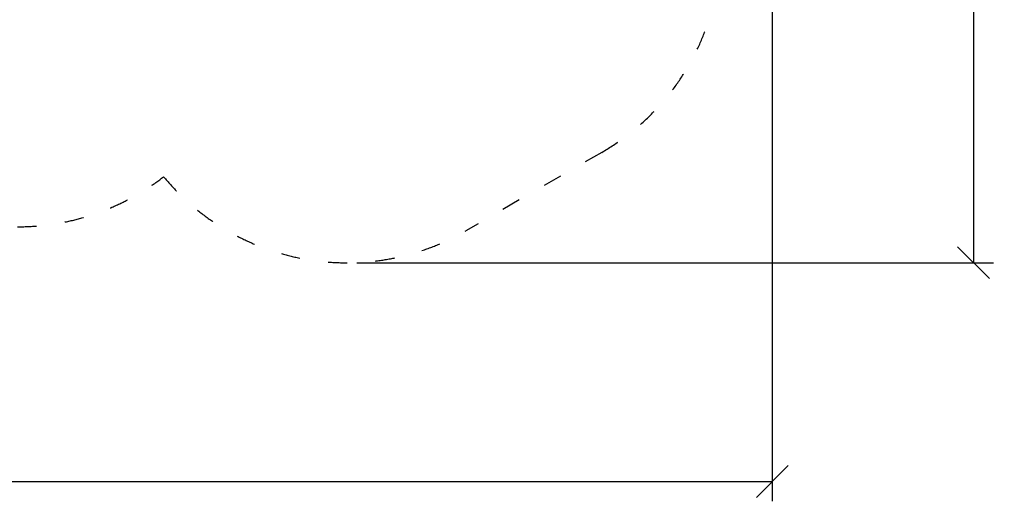
# Model space of a CAD drawing. Units: millimetres. Extents: x 1117 to 30757, y 1031 to 32304.
# Drawn here: x 14329 to 20536, y 7904 to 11008 of the extents above; entities that cross this region are included whole.
import ezdxf

# ---------------------------------------------------------------- set-up
doc = ezdxf.new("R2010")
doc.units = ezdxf.units.MM
doc.linetypes.add('ACAD_ISO03W100', pattern=[30, 12, -18])
doc.layers.add('strefa bezpieczeństwa', color=6, linetype='ACAD_ISO03W100')
doc.layers.add('wymiary 100 strefy', color=5, linetype='Continuous')
doc.styles.get("Standard").update_dxf_attribs({"font": 'arial.ttf'})
doc.dimstyles.new('FK_rzuty 100_STREFY', dxfattribs={"dimscale": 100, "dimtxt": 4, "dimasz": 2.5, "dimexe": 1.25, "dimexo": 0.625, "dimgap": 1, "dimtad": 1, "dimdec": 1, "dimlfac": 0.001, "dimrnd": 0.01, "dimzin": 1, "dimdsep": 46, "dimtxsty": 'Standard', "dimblk": 'OBLIQUE', "dimcen": 2.5, "dimadec": 0, "dimazin": 0, "dimtfac": 1, "dimtdec": 1, "dimtmove": 0, "dimatfit": 3, "dimfxl": 1, "dimarcsym": 0})

# ---------------------------------------------------------------- blocks, each defined once
blk = doc.blocks.new('_Oblique')
at = {"color": 0, "linetype": 'ByBlock', "lineweight": -2}
blk.add_line((-0.5, -0.5), (0.5, 0.5), dxfattribs=at)
blk = doc.blocks.new('*D6')
at = {"layer": 'Defpoints', "color": 0, "transparency": 16777216}
for p in [(19073.5, 15760.6), (7941, 13159.7), (19073.5, 8097.9)]:
    blk.add_point(p, dxfattribs=at)
at = {"layer": 'wymiary 100 strefy', "color": 0, "lineweight": -2, "transparency": 16777216}
for p, q in [((19073.5, 15698.1), (19073.5, 7972.9)), ((7941, 13097.2), (7941, 7972.9)), ((7941, 8097.9), (19073.5, 8097.9))]:
    blk.add_line(p, q, dxfattribs=at)
at = {"layer": 'wymiary 100 strefy', "color": 0, "lineweight": -2, "transparency": 16777216, "xscale": 200, "yscale": 200, "zscale": 200, "rotation": 180}
blk.add_blockref('_Oblique', (7941, 8097.9), dxfattribs=at)
at = {"layer": 'wymiary 100 strefy', "color": 0, "lineweight": -2, "transparency": 16777216, "xscale": 200, "yscale": 200, "zscale": 200}
blk.add_blockref('_Oblique', (19073.5, 8097.9), dxfattribs=at)
at = {"layer": 'wymiary 100 strefy', "color": 0, "transparency": 16777216, "insert": (13507.3, 8351.1), "char_height": 300, "attachment_point": 5}
blk.add_mtext('11.10 m', dxfattribs=at)
blk = doc.blocks.new('*D7')
at = {"layer": 'Defpoints', "color": 0, "transparency": 16777216}
for p in [(17623.2, 17020.6), (16390.8, 9476.5), (20341.7, 9476.5)]:
    blk.add_point(p, dxfattribs=at)
at = {"layer": 'wymiary 100 strefy', "color": 0, "lineweight": -2, "transparency": 16777216}
for p, q in [((17685.7, 17020.6), (20466.7, 17020.6)), ((20341.7, 17020.6), (20341.7, 9476.5)), ((16453.3, 9476.5), (20466.7, 9476.5))]:
    blk.add_line(p, q, dxfattribs=at)
at = {"layer": 'wymiary 100 strefy', "color": 0, "lineweight": -2, "transparency": 16777216, "xscale": 200, "yscale": 200, "zscale": 200}
for p, rotation in [((20341.7, 17020.6), 90), ((20341.7, 9476.5), 270)]:
    blk.add_blockref('_Oblique', p, dxfattribs=dict(at, rotation=rotation))
at = {"layer": 'wymiary 100 strefy', "color": 0, "transparency": 16777216, "insert": (20088.5, 13248.5), "char_height": 300, "attachment_point": 5, "rotation": 90}
blk.add_mtext('7.50 m', dxfattribs=at)

msp = doc.modelspace()

# ---------------------------------------------------------------- linework, layer by layer
at = {"layer": 'strefa bezpieczeństwa', "ltscale": 10}
msp.add_lwpolyline([(12545.491, 14659.695, -0.34616023), (14968.121, 14760.661, -0.06813949), (15299.848, 14996.379), (15424.173, 15211.716, -0.21342177), (16416.203, 15929.962), (16757.186, 16520.562, -0.41421356), (18123.211, 16886.587), (18573.544, 16626.587, -0.41421356), (18939.57, 15260.562), (18598.587, 14669.962, -0.21342177), (18472.583, 13451.716), (18350.612, 13240.456, -0.0926781), (18274.098, 12694.458), (18547.179, 12221.469, -0.41421356), (17998.141, 10172.431), (17140.775, 9677.431, -0.365566), (15236.295, 10018.776, -0.1666511), (14315.987, 9703.273)], format="xyb", dxfattribs=at)

# ---------------------------------------------------------------- dimensions: what is measured, and where the dimension line sits
at = {"layer": 'wymiary 100 strefy'}
dim = msp.add_linear_dim(base=(20341.666, 9476.469), p1=(17623.211, 17020.562), p2=(16390.775, 9476.469), angle=90, dimstyle='FK_rzuty 100_STREFY', override={"dimtxt": 3, "dimasz": 2, "dimdec": 2, "dimrnd": 0.1, "dimpost": ' m'}, dxfattribs=at)
dim.commit()
dim.dimension.update_dxf_attribs({"geometry": '*D7', "text_midpoint": (20341.666, 13248.515), "dimtype": 160})
dim = msp.add_linear_dim(base=(19073.544, 8097.913), p1=(7940.987, 13159.695), p2=(19073.544, 15760.562), dimstyle='FK_rzuty 100_STREFY', override={"dimtxt": 3, "dimasz": 2, "dimdec": 2, "dimrnd": 0.1, "dimpost": ' m'}, dxfattribs=at)
dim.commit()
dim.dimension.update_dxf_attribs({"geometry": '*D6', "text_midpoint": (13507.266, 8097.913), "dimtype": 160})

doc.saveas('drawing.dxf')
